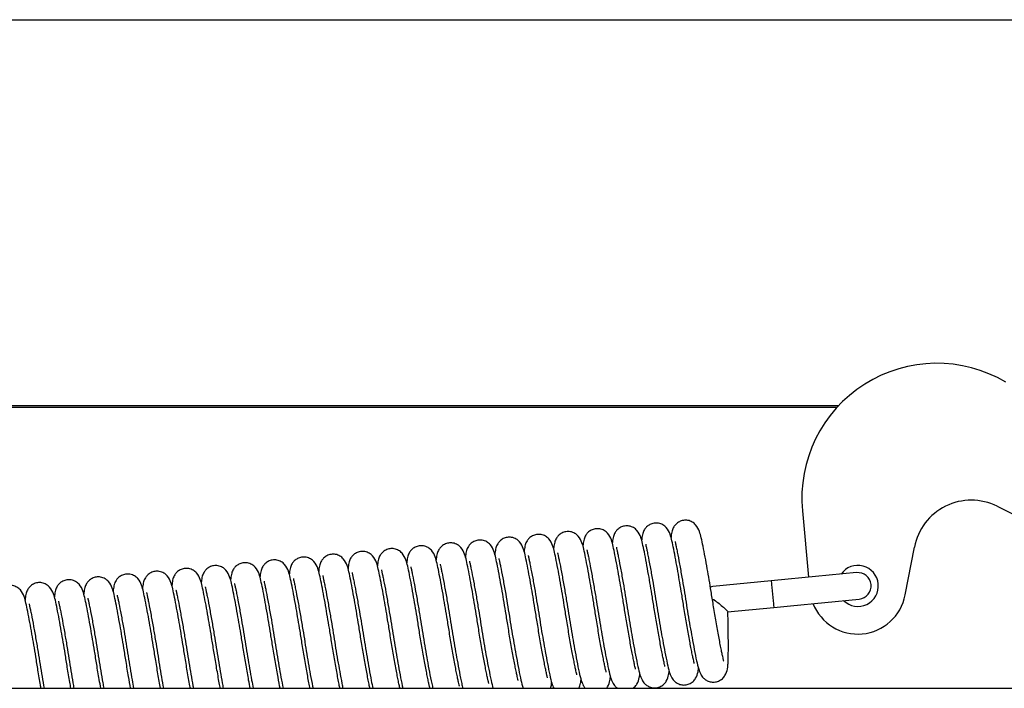
# Model space of a CAD drawing. Units: millimetres. Extents: x 7583 to 13334, y 0 to 4113.
# Drawn here: x 11954 to 12158, y 2544 to 2683 of the extents above; entities that cross this region are included whole.
import ezdxf

# ---------------------------------------------------------------- set-up
doc = ezdxf.new("R2010")
doc.units = ezdxf.units.MM
doc.layers.add('FAKRO LOFT LADDERS', color=7, linetype='Continuous')
doc.layers.add('SH320_SPREZYNA', color=7, linetype='Continuous')

# ---------------------------------------------------------------- blocks, each defined once
blk = doc.blocks.new('SCHODY_SIDE_ZLO')
at = {"layer": 'FAKRO LOFT LADDERS', "color": 7, "linetype": 'Continuous'}
for p, q in [((128.75, 358.57), (1040.79, 358.57)), ((443.27, 278.57), (147.94, 278.57)), ((147.94, 278.29), (443.01, 278.29)), ((476.15, 257.73), (513.49, 239.1)), ((435.78, 256.76), (437.07, 243.01)), ((457.1, 239.34), (459.01, 249.26)), ((0, 220), (1180, 220))]:
    blk.add_line(p, q, dxfattribs=at)
for centre, radius, start, end in [((463.66, 259.37), 28, 59.2823, 185.3544), ((470.79, 246.99), 12, 63.4869, 169.1027), ((447.28, 241.23), 4.25, 225.8346, 145.1941), ((447.28, 241.23), 10, 201.4764, 349.1027)]:
    blk.add_arc(centre, radius, start, end, dxfattribs=at)
at = {"layer": 'SH320_SPREZYNA', "color": 7, "linetype": 'Continuous'}
for p, q in [((447.01, 243.97), (432.8, 242.6)), ((429.32, 242.26), (417.23, 241.09)), ((432.8, 242.6), (429.32, 242.26)), ((417.49, 238.35), (417.13, 238.32)), ((429.85, 236.78), (433.33, 237.12)), ((433.33, 237.12), (447.54, 238.49)), ((420.28, 235.86), (429.85, 236.78))]:
    blk.add_line(p, q, dxfattribs=at)
for centre, start, end in [((447.28, 241.23), 275.5144, 95.5144), ((417.5, 238.35), 95.5144, 107.0581)]:
    blk.add_arc(centre, 2.75, start, end, dxfattribs=at)
blk.add_ellipse((429.58, 239.52), major_axis=(-0.26, 2.74), ratio=0.001989, start_param=0, end_param=3.141593, dxfattribs=at)
for points, knots in [([(407.28, 224.53), (407.28, 224.54), (407.26, 224.6), (407.21, 224.85), (407.08, 225.39), (406.91, 226.22), (406.62, 227.62), (406.2, 229.82), (405.66, 232.88), (405.14, 235.98), (404.69, 238.8), (404.27, 241.32), (403.85, 243.75), (403.42, 246.14), (403.01, 248.27), (402.63, 250.06), (402.33, 251.26), (401.73, 252.53), (400.83, 253.31), (399.93, 253.67), (398.91, 253.69), (398.06, 253.4), (397.38, 252.91), (396.94, 252.33), (396.71, 251.85), (396.5, 251.25), (396.41, 250.67), (396.37, 250.16), (396.36, 250.06)], [0.2907257, 0.2907257, 0.2907257, 0.2907257, 0.2984073, 0.3119621, 0.3276125, 0.3453264, 0.3636237, 0.4005194, 0.4368343, 0.4707665, 0.5000641, 0.5261837, 0.5522189, 0.5824311, 0.6149778, 0.6456134, 0.6756066, 0.7041971, 0.7181647, 0.7310208, 0.7419176, 0.7525013, 0.7630378, 0.7724864, 0.7806524, 0.790181, 0.8161793, 0.8228555, 0.8228555, 0.8228555, 0.8228555]), ([(413.37, 225.12), (413.37, 225.12), (413.35, 225.19), (413.3, 225.44), (413.17, 225.98), (412.99, 226.8), (412.71, 228.21), (412.29, 230.41), (411.74, 233.47), (411.23, 236.56), (410.78, 239.39), (410.36, 241.91), (409.94, 244.34), (409.51, 246.72), (409.1, 248.86), (408.71, 250.65), (408.42, 251.84), (407.82, 253.12), (406.92, 253.9), (406.02, 254.26), (405, 254.27), (404.15, 253.99), (403.47, 253.49), (403.03, 252.92), (402.79, 252.44), (402.59, 251.84), (402.5, 251.25), (402.46, 250.75), (402.45, 250.65)], [0.2907257, 0.2907257, 0.2907257, 0.2907257, 0.2984073, 0.3119621, 0.3276125, 0.3453264, 0.3636237, 0.4005194, 0.4368343, 0.4707665, 0.5000641, 0.5261837, 0.5522189, 0.5824311, 0.6149778, 0.6456134, 0.6756066, 0.7041971, 0.7181647, 0.7310208, 0.7419176, 0.7525013, 0.7630378, 0.7724864, 0.7806524, 0.790181, 0.8161793, 0.8228555, 0.8228555, 0.8228555, 0.8228555]), ([(419.45, 225.7), (419.46, 225.71), (419.44, 225.78), (419.38, 226.02), (419.26, 226.57), (419.08, 227.39), (418.8, 228.8), (418.38, 231), (417.83, 234.06), (417.32, 237.15), (416.87, 239.98), (416.45, 242.5), (416.03, 244.92), (415.6, 247.31), (415.19, 249.45), (414.8, 251.24), (414.51, 252.43), (413.91, 253.71), (413.01, 254.48), (412.11, 254.85), (411.09, 254.86), (410.24, 254.57), (409.56, 254.08), (409.11, 253.5), (408.88, 253.03), (408.68, 252.43), (408.59, 251.84), (408.54, 251.34), (408.54, 251.23)], [0.2907257, 0.2907257, 0.2907257, 0.2907257, 0.2984073, 0.3119621, 0.3276125, 0.3453264, 0.3636237, 0.4005194, 0.4368343, 0.4707665, 0.5000641, 0.5261837, 0.5522189, 0.5824311, 0.6149778, 0.6456134, 0.6756066, 0.7041971, 0.7181647, 0.7310208, 0.7419176, 0.7525013, 0.7630378, 0.7724864, 0.7806524, 0.790181, 0.8161793, 0.8228555, 0.8228555, 0.8228555, 0.8228555]), ([(382.93, 222.18), (382.93, 222.19), (382.91, 222.25), (382.86, 222.5), (382.73, 223.04), (382.55, 223.87), (382.27, 225.27), (381.85, 227.47), (381.3, 230.53), (380.79, 233.63), (380.34, 236.45), (379.92, 238.97), (379.5, 241.4), (379.07, 243.79), (378.66, 245.92), (378.27, 247.71), (377.98, 248.91), (377.38, 250.18), (376.48, 250.96), (375.58, 251.32), (374.56, 251.34), (373.71, 251.05), (373.03, 250.56), (372.59, 249.98), (372.35, 249.5), (372.15, 248.9), (372.06, 248.32), (372.02, 247.81), (372.01, 247.71)], [0.2907257, 0.2907257, 0.2907257, 0.2907257, 0.2984073, 0.3119621, 0.3276125, 0.3453264, 0.3636237, 0.4005194, 0.4368343, 0.4707665, 0.5000641, 0.5261837, 0.5522189, 0.5824311, 0.6149778, 0.6456134, 0.6756066, 0.7041971, 0.7181647, 0.7310208, 0.7419176, 0.7525013, 0.7630378, 0.7724864, 0.7806524, 0.790181, 0.8161793, 0.8228555, 0.8228555, 0.8228555, 0.8228555]), ([(389.01, 222.76), (389.02, 222.77), (389, 222.84), (388.94, 223.09), (388.82, 223.63), (388.64, 224.45), (388.36, 225.86), (387.94, 228.06), (387.39, 231.12), (386.88, 234.21), (386.43, 237.04), (386.01, 239.56), (385.59, 241.98), (385.16, 244.37), (384.75, 246.51), (384.36, 248.3), (384.07, 249.49), (383.47, 250.77), (382.57, 251.55), (381.67, 251.91), (380.65, 251.92), (379.8, 251.64), (379.12, 251.14), (378.67, 250.57), (378.44, 250.09), (378.24, 249.49), (378.15, 248.9), (378.1, 248.4), (378.1, 248.3)], [0.2907257, 0.2907257, 0.2907257, 0.2907257, 0.2984073, 0.3119621, 0.3276125, 0.3453264, 0.3636237, 0.4005194, 0.4368343, 0.4707665, 0.5000641, 0.5261837, 0.5522189, 0.5824311, 0.6149778, 0.6456134, 0.6756066, 0.7041971, 0.7181647, 0.7310208, 0.7419176, 0.7525013, 0.7630378, 0.7724864, 0.7806524, 0.790181, 0.8161793, 0.8228555, 0.8228555, 0.8228555, 0.8228555]), ([(395.1, 223.35), (395.1, 223.36), (395.09, 223.43), (395.03, 223.67), (394.91, 224.21), (394.73, 225.04), (394.44, 226.45), (394.02, 228.65), (393.48, 231.71), (392.96, 234.8), (392.52, 237.63), (392.1, 240.15), (391.68, 242.57), (391.24, 244.96), (390.83, 247.1), (390.45, 248.89), (390.16, 250.08), (389.56, 251.36), (388.66, 252.13), (387.76, 252.5), (386.74, 252.51), (385.88, 252.22), (385.21, 251.73), (384.76, 251.15), (384.53, 250.68), (384.33, 250.08), (384.24, 249.49), (384.19, 248.99), (384.18, 248.88)], [0.2907257, 0.2907257, 0.2907257, 0.2907257, 0.2984073, 0.3119621, 0.3276125, 0.3453264, 0.3636237, 0.4005194, 0.4368343, 0.4707665, 0.5000641, 0.5261837, 0.5522189, 0.5824311, 0.6149778, 0.6456134, 0.6756066, 0.7041971, 0.7181647, 0.7310208, 0.7419176, 0.7525013, 0.7630378, 0.7724864, 0.7806524, 0.790181, 0.8161793, 0.8228555, 0.8228555, 0.8228555, 0.8228555]), ([(401.19, 223.94), (401.19, 223.95), (401.18, 224.02), (401.12, 224.26), (400.99, 224.8), (400.82, 225.63), (400.53, 227.03), (400.11, 229.24), (399.57, 232.3), (399.05, 235.39), (398.6, 238.22), (398.18, 240.74), (397.76, 243.16), (397.33, 245.55), (396.92, 247.68), (396.54, 249.48), (396.25, 250.67), (395.65, 251.95), (394.75, 252.72), (393.84, 253.09), (392.82, 253.1), (391.97, 252.81), (391.29, 252.32), (390.85, 251.74), (390.62, 251.27), (390.42, 250.66), (390.32, 250.08), (390.28, 249.58), (390.27, 249.47)], [0.2907257, 0.2907257, 0.2907257, 0.2907257, 0.2984073, 0.3119621, 0.3276125, 0.3453264, 0.3636237, 0.4005194, 0.4368343, 0.4707665, 0.5000641, 0.5261837, 0.5522189, 0.5824311, 0.6149778, 0.6456134, 0.6756066, 0.7041971, 0.7181647, 0.7310208, 0.7419176, 0.7525013, 0.7630378, 0.7724864, 0.7806524, 0.790181, 0.8161793, 0.8228555, 0.8228555, 0.8228555, 0.8228555]), ([(364.66, 220.41), (364.66, 220.42), (364.65, 220.49), (364.59, 220.73), (364.47, 221.28), (364.29, 222.1), (364, 223.51), (363.58, 225.71), (363.04, 228.77), (362.53, 231.86), (362.08, 234.69), (361.66, 237.21), (361.24, 239.63), (360.8, 242.02), (360.39, 244.16), (360.01, 245.95), (359.72, 247.14), (359.12, 248.42), (358.22, 249.19), (357.32, 249.56), (356.3, 249.57), (355.44, 249.28), (354.77, 248.79), (354.32, 248.22), (354.09, 247.74), (353.89, 247.14), (353.8, 246.55), (353.75, 246.05), (353.74, 245.94)], [0.2907257, 0.2907257, 0.2907257, 0.2907257, 0.2984073, 0.3119621, 0.3276125, 0.3453264, 0.3636237, 0.4005194, 0.4368343, 0.4707665, 0.5000641, 0.5261837, 0.5522189, 0.5824311, 0.6149778, 0.6456134, 0.6756066, 0.7041971, 0.7181647, 0.7310208, 0.7419176, 0.7525013, 0.7630378, 0.7724864, 0.7806524, 0.790181, 0.8161793, 0.8228555, 0.8228555, 0.8228555, 0.8228555]), ([(370.75, 221), (370.75, 221.01), (370.74, 221.08), (370.68, 221.32), (370.55, 221.86), (370.38, 222.69), (370.09, 224.09), (369.67, 226.3), (369.13, 229.36), (368.61, 232.45), (368.16, 235.28), (367.74, 237.8), (367.32, 240.22), (366.89, 242.61), (366.48, 244.75), (366.1, 246.54), (365.81, 247.73), (365.21, 249.01), (364.31, 249.78), (363.4, 250.15), (362.38, 250.16), (361.53, 249.87), (360.85, 249.38), (360.41, 248.8), (360.18, 248.33), (359.98, 247.72), (359.89, 247.14), (359.84, 246.64), (359.83, 246.53)], [0.2907257, 0.2907257, 0.2907257, 0.2907257, 0.2984073, 0.3119621, 0.3276125, 0.3453264, 0.3636237, 0.4005194, 0.4368343, 0.4707665, 0.5000641, 0.5261837, 0.5522189, 0.5824311, 0.6149778, 0.6456134, 0.6756066, 0.7041971, 0.7181647, 0.7310208, 0.7419176, 0.7525013, 0.7630378, 0.7724864, 0.7806524, 0.790181, 0.8161793, 0.8228555, 0.8228555, 0.8228555, 0.8228555]), ([(376.84, 221.59), (376.84, 221.6), (376.82, 221.66), (376.77, 221.91), (376.64, 222.45), (376.47, 223.28), (376.18, 224.68), (375.76, 226.88), (375.22, 229.95), (374.7, 233.04), (374.25, 235.86), (373.83, 238.39), (373.41, 240.81), (372.98, 243.2), (372.57, 245.33), (372.19, 247.13), (371.89, 248.32), (371.29, 249.59), (370.39, 250.37), (369.49, 250.73), (368.47, 250.75), (367.62, 250.46), (366.94, 249.97), (366.5, 249.39), (366.27, 248.92), (366.06, 248.31), (365.97, 247.73), (365.93, 247.23), (365.92, 247.12)], [0.2907257, 0.2907257, 0.2907257, 0.2907257, 0.2984073, 0.3119621, 0.3276125, 0.3453264, 0.3636237, 0.4005194, 0.4368343, 0.4707665, 0.5000641, 0.5261837, 0.5522189, 0.5824311, 0.6149778, 0.6456134, 0.6756066, 0.7041971, 0.7181647, 0.7310208, 0.7419176, 0.7525013, 0.7630378, 0.7724864, 0.7806524, 0.790181, 0.8161793, 0.8228555, 0.8228555, 0.8228555, 0.8228555]), ([(397.2, 249.26), (397.2, 249.26), (397.19, 249.25), (397.21, 249.13), (397.31, 248.74), (397.45, 248.05), (397.72, 246.75), (398.1, 244.74), (398.59, 242.02), (399.05, 239.32), (399.47, 236.71), (399.88, 234.17), (400.3, 231.68), (400.74, 229.2), (401.21, 226.71), (401.66, 224.49), (402.05, 222.89), (402.43, 221.87), (402.91, 221.08), (403.69, 220.45), (404.46, 220.13), (405.34, 220.05), (406.31, 220.29), (407.07, 220.81), (407.74, 221.65), (408.06, 222.74), (408.13, 223.29), (408.15, 223.54), (408.15, 223.55)], [0.2896952, 0.2896952, 0.2896952, 0.2896952, 0.2911015, 0.3036054, 0.3186287, 0.3360937, 0.3553882, 0.3921869, 0.4252647, 0.4544054, 0.4816458, 0.5080537, 0.5350792, 0.5627191, 0.5945299, 0.6311111, 0.6655792, 0.6915658, 0.7098113, 0.7197027, 0.730278, 0.7406094, 0.7514719, 0.7639923, 0.7771615, 0.8016023, 0.8174147, 0.818686, 0.818686, 0.818686, 0.818686]), ([(403.29, 249.85), (403.29, 249.85), (403.28, 249.84), (403.3, 249.72), (403.39, 249.33), (403.54, 248.64), (403.8, 247.34), (404.19, 245.33), (404.67, 242.61), (405.13, 239.91), (405.55, 237.3), (405.96, 234.76), (406.39, 232.27), (406.83, 229.79), (407.3, 227.29), (407.75, 225.08), (408.13, 223.48), (408.52, 222.46), (409, 221.67), (409.78, 221.04), (410.55, 220.72), (411.43, 220.64), (412.4, 220.88), (413.16, 221.4), (413.83, 222.24), (414.15, 223.32), (414.21, 223.88), (414.23, 224.12), (414.24, 224.14)], [0.2896952, 0.2896952, 0.2896952, 0.2896952, 0.2911015, 0.3036054, 0.3186287, 0.3360937, 0.3553882, 0.3921869, 0.4252647, 0.4544054, 0.4816458, 0.5080537, 0.5350792, 0.5627191, 0.5945299, 0.6311111, 0.6655792, 0.6915658, 0.7098113, 0.7197027, 0.730278, 0.7406094, 0.7514719, 0.7639923, 0.7771615, 0.8016023, 0.8174147, 0.818686, 0.818686, 0.818686, 0.818686]), ([(409.38, 250.43), (409.38, 250.43), (409.37, 250.42), (409.39, 250.31), (409.48, 249.92), (409.63, 249.23), (409.89, 247.93), (410.28, 245.91), (410.76, 243.2), (411.22, 240.49), (411.64, 237.89), (412.05, 235.34), (412.48, 232.86), (412.91, 230.38), (413.38, 227.88), (413.83, 225.67), (414.22, 224.07), (414.6, 223.05), (415.09, 222.26), (415.86, 221.62), (416.64, 221.31), (417.52, 221.23), (418.48, 221.47), (419.25, 221.99), (419.91, 222.83), (420.24, 223.91), (420.33, 224.74), (420.4, 225.74), (420.42, 227.23), (420.43, 229.27), (420.41, 231.81), (420.37, 234.19), (420.32, 235.55), (420.31, 235.88)], [0.2982771, 0.2982771, 0.2982771, 0.2982771, 0.2997251, 0.3125994, 0.3280677, 0.3460501, 0.3659162, 0.403805, 0.4378628, 0.4678666, 0.4959141, 0.5231042, 0.5509303, 0.5793891, 0.6121422, 0.6498071, 0.6852963, 0.7120527, 0.7308387, 0.7410232, 0.7519117, 0.7625492, 0.7737334, 0.7866247, 0.8001841, 0.825349, 0.8416297, 0.8635743, 0.8929747, 0.9207953, 0.9533953, 0.9900993, 1, 1, 1, 1]), ([(339.89, 220), (339.83, 220.26), (339.63, 221.26), (339.23, 223.36), (338.69, 226.42), (338.17, 229.51), (337.72, 232.34), (337.3, 234.86), (336.88, 237.28), (336.45, 239.67), (336.04, 241.81), (335.66, 243.6), (335.37, 244.79), (334.77, 246.07), (333.87, 246.84), (332.96, 247.21), (331.94, 247.22), (331.09, 246.93), (330.42, 246.44), (329.97, 245.86), (329.74, 245.39), (329.54, 244.79), (329.45, 244.2), (329.4, 243.7), (329.39, 243.59)], [0.3495778, 0.3495778, 0.3495778, 0.3495778, 0.3636237, 0.4005194, 0.4368343, 0.4707665, 0.5000641, 0.5261837, 0.5522189, 0.5824311, 0.6149778, 0.6456134, 0.6756066, 0.7041971, 0.7181647, 0.7310208, 0.7419176, 0.7525013, 0.7630378, 0.7724864, 0.7806524, 0.790181, 0.8161793, 0.8228555, 0.8228555, 0.8228555, 0.8228555]), ([(346.1, 220), (346.07, 220.11), (345.98, 220.54), (345.74, 221.74), (345.32, 223.95), (344.78, 227.01), (344.26, 230.1), (343.81, 232.93), (343.39, 235.45), (342.97, 237.87), (342.54, 240.26), (342.13, 242.39), (341.75, 244.19), (341.45, 245.38), (340.85, 246.66), (339.95, 247.43), (339.05, 247.8), (338.03, 247.81), (337.18, 247.52), (336.5, 247.03), (336.06, 246.45), (335.83, 245.98), (335.62, 245.37), (335.53, 244.79), (335.49, 244.29), (335.48, 244.18)], [0.3382684, 0.3382684, 0.3382684, 0.3382684, 0.3453264, 0.3636237, 0.4005194, 0.4368343, 0.4707665, 0.5000641, 0.5261837, 0.5522189, 0.5824311, 0.6149778, 0.6456134, 0.6756066, 0.7041971, 0.7181647, 0.7310208, 0.7419176, 0.7525013, 0.7630378, 0.7724864, 0.7806524, 0.790181, 0.8161793, 0.8228555, 0.8228555, 0.8228555, 0.8228555]), ([(352.31, 220), (352.31, 220.04), (352.25, 220.31), (352.11, 220.93), (351.83, 222.33), (351.41, 224.53), (350.87, 227.59), (350.35, 230.69), (349.9, 233.51), (349.48, 236.04), (349.06, 238.46), (348.63, 240.85), (348.22, 242.98), (347.83, 244.78), (347.54, 245.97), (346.94, 247.24), (346.04, 248.02), (345.14, 248.38), (344.12, 248.4), (343.27, 248.11), (342.59, 247.62), (342.15, 247.04), (341.91, 246.56), (341.71, 245.96), (341.62, 245.38), (341.58, 244.87), (341.57, 244.77)], [0.3248598, 0.3248598, 0.3248598, 0.3248598, 0.3276125, 0.3453264, 0.3636237, 0.4005194, 0.4368343, 0.4707665, 0.5000641, 0.5261837, 0.5522189, 0.5824311, 0.6149778, 0.6456134, 0.6756066, 0.7041971, 0.7181647, 0.7310208, 0.7419176, 0.7525013, 0.7630378, 0.7724864, 0.7806524, 0.790181, 0.8161793, 0.8228555, 0.8228555, 0.8228555, 0.8228555]), ([(358.54, 220), (358.53, 220.05), (358.49, 220.22), (358.38, 220.69), (358.2, 221.51), (357.92, 222.92), (357.5, 225.12), (356.95, 228.18), (356.44, 231.27), (355.99, 234.1), (355.57, 236.62), (355.15, 239.05), (354.72, 241.44), (354.31, 243.57), (353.92, 245.36), (353.63, 246.55), (353.03, 247.83), (352.13, 248.61), (351.23, 248.97), (350.21, 248.98), (349.36, 248.7), (348.68, 248.2), (348.23, 247.63), (348, 247.15), (347.8, 246.55), (347.71, 245.97), (347.66, 245.46), (347.66, 245.36)], [0.3049213, 0.3049213, 0.3049213, 0.3049213, 0.3119621, 0.3276125, 0.3453264, 0.3636237, 0.4005194, 0.4368343, 0.4707665, 0.5000641, 0.5261837, 0.5522189, 0.5824311, 0.6149778, 0.6456134, 0.6756066, 0.7041971, 0.7181647, 0.7310208, 0.7419176, 0.7525013, 0.7630378, 0.7724864, 0.7806524, 0.790181, 0.8161793, 0.8228555, 0.8228555, 0.8228555, 0.8228555]), ([(378.94, 247.5), (378.94, 247.5), (378.93, 247.48), (378.95, 247.37), (379.04, 246.98), (379.19, 246.29), (379.45, 244.99), (379.84, 242.98), (380.32, 240.26), (380.78, 237.56), (381.2, 234.95), (381.61, 232.4), (382.04, 229.92), (382.48, 227.44), (382.94, 224.94), (383.39, 222.73), (383.78, 221.13), (384.07, 220.35), (384.25, 220)], [0.2896952, 0.2896952, 0.2896952, 0.2896952, 0.2911015, 0.3036054, 0.3186287, 0.3360937, 0.3553882, 0.3921869, 0.4252647, 0.4544054, 0.4816458, 0.5080537, 0.5350792, 0.5627191, 0.5945299, 0.6311111, 0.6655792, 0.6911377, 0.6911377, 0.6911377, 0.6911377]), ([(385.03, 248.08), (385.03, 248.08), (385.02, 248.07), (385.04, 247.96), (385.13, 247.57), (385.28, 246.87), (385.54, 245.58), (385.92, 243.56), (386.41, 240.85), (386.87, 238.14), (387.29, 235.54), (387.7, 232.99), (388.12, 230.51), (388.56, 228.02), (389.03, 225.53), (389.48, 223.32), (389.87, 221.71), (390.23, 220.77), (390.55, 220.21), (390.71, 220.01), (390.72, 220.01), (390.72, 220), (390.72, 220)], [0.2896952, 0.2896952, 0.2896952, 0.2896952, 0.2911015, 0.3036054, 0.3186287, 0.3360937, 0.3553882, 0.3921869, 0.4252647, 0.4544054, 0.4816458, 0.5080537, 0.5350792, 0.5627191, 0.5945299, 0.6311111, 0.6655792, 0.6915658, 0.7044212, 0.7044212, 0.7044212, 0.7046833, 0.7046833, 0.7046833, 0.7046833]), ([(391.11, 248.67), (391.11, 248.67), (391.1, 248.66), (391.13, 248.55), (391.22, 248.16), (391.36, 247.46), (391.63, 246.17), (392.01, 244.15), (392.5, 241.44), (392.96, 238.73), (393.38, 236.13), (393.79, 233.58), (394.21, 231.09), (394.65, 228.61), (395.12, 226.12), (395.57, 223.9), (395.96, 222.3), (396.34, 221.28), (396.8, 220.53), (397.3, 220.11), (397.46, 220)], [0.2896952, 0.2896952, 0.2896952, 0.2896952, 0.2911015, 0.3036054, 0.3186287, 0.3360937, 0.3553882, 0.3921869, 0.4252647, 0.4544054, 0.4816458, 0.5080537, 0.5350792, 0.5627191, 0.5945299, 0.6311111, 0.6655792, 0.6915658, 0.7098113, 0.717349, 0.717349, 0.717349, 0.717349]), ([(321.27, 220), (321.17, 220.53), (320.9, 222), (320.43, 224.66), (319.91, 227.75), (319.46, 230.57), (319.04, 233.1), (318.62, 235.52), (318.19, 237.91), (317.78, 240.04), (317.39, 241.84), (317.1, 243.03), (316.5, 244.3), (315.6, 245.08), (314.7, 245.45), (313.68, 245.46), (312.83, 245.17), (312.15, 244.68), (311.71, 244.1), (311.47, 243.63), (311.27, 243.02), (311.18, 242.44), (311.14, 241.94), (311.13, 241.83)], [0.3777888, 0.3777888, 0.3777888, 0.3777888, 0.4005194, 0.4368343, 0.4707665, 0.5000641, 0.5261837, 0.5522189, 0.5824311, 0.6149778, 0.6456134, 0.6756066, 0.7041971, 0.7181647, 0.7310208, 0.7419176, 0.7525013, 0.7630378, 0.7724864, 0.7806524, 0.790181, 0.8161793, 0.8228555, 0.8228555, 0.8228555, 0.8228555]), ([(327.48, 220), (327.34, 220.68), (327.03, 222.34), (326.51, 225.24), (326, 228.34), (325.55, 231.16), (325.13, 233.68), (324.71, 236.11), (324.28, 238.5), (323.87, 240.63), (323.48, 242.42), (323.19, 243.62), (322.59, 244.89), (321.69, 245.67), (320.79, 246.03), (319.77, 246.05), (318.92, 245.76), (318.24, 245.27), (317.79, 244.69), (317.56, 244.21), (317.36, 243.61), (317.27, 243.03), (317.22, 242.52), (317.22, 242.42)], [0.3690785, 0.3690785, 0.3690785, 0.3690785, 0.4005194, 0.4368343, 0.4707665, 0.5000641, 0.5261837, 0.5522189, 0.5824311, 0.6149778, 0.6456134, 0.6756066, 0.7041971, 0.7181647, 0.7310208, 0.7419176, 0.7525013, 0.7630378, 0.7724864, 0.7806524, 0.790181, 0.8161793, 0.8228555, 0.8228555, 0.8228555, 0.8228555]), ([(333.68, 220), (333.66, 220.08), (333.5, 220.91), (333.14, 222.77), (332.6, 225.83), (332.09, 228.92), (331.64, 231.75), (331.22, 234.27), (330.8, 236.69), (330.36, 239.08), (329.95, 241.22), (329.57, 243.01), (329.28, 244.2), (328.68, 245.48), (327.78, 246.26), (326.88, 246.62), (325.86, 246.63), (325, 246.35), (324.33, 245.85), (323.88, 245.28), (323.65, 244.8), (323.45, 244.2), (323.36, 243.61), (323.31, 243.11), (323.3, 243.01)], [0.3597428, 0.3597428, 0.3597428, 0.3597428, 0.3636237, 0.4005194, 0.4368343, 0.4707665, 0.5000641, 0.5261837, 0.5522189, 0.5824311, 0.6149778, 0.6456134, 0.6756066, 0.7041971, 0.7181647, 0.7310208, 0.7419176, 0.7525013, 0.7630378, 0.7724864, 0.7806524, 0.790181, 0.8161793, 0.8228555, 0.8228555, 0.8228555, 0.8228555]), ([(354.59, 245.14), (354.59, 245.14), (354.58, 245.13), (354.6, 245.02), (354.69, 244.63), (354.84, 243.94), (355.1, 242.64), (355.48, 240.63), (355.97, 237.91), (356.43, 235.2), (356.85, 232.6), (357.26, 230.05), (357.68, 227.57), (358.12, 225.09), (358.59, 222.59), (358.93, 220.95), (359.11, 220.14), (359.14, 220)], [0.2896952, 0.2896952, 0.2896952, 0.2896952, 0.2911015, 0.3036054, 0.3186287, 0.3360937, 0.3553882, 0.3921869, 0.4252647, 0.4544054, 0.4816458, 0.5080537, 0.5350792, 0.5627191, 0.5945299, 0.6311111, 0.638847, 0.638847, 0.638847, 0.638847]), ([(360.67, 245.73), (360.67, 245.73), (360.66, 245.72), (360.69, 245.61), (360.78, 245.22), (360.92, 244.52), (361.19, 243.23), (361.57, 241.21), (362.06, 238.5), (362.52, 235.79), (362.94, 233.19), (363.35, 230.64), (363.77, 228.15), (364.21, 225.67), (364.68, 223.18), (365.06, 221.29), (365.29, 220.31), (365.37, 220)], [0.2896952, 0.2896952, 0.2896952, 0.2896952, 0.2911015, 0.3036054, 0.3186287, 0.3360937, 0.3553882, 0.3921869, 0.4252647, 0.4544054, 0.4816458, 0.5080537, 0.5350792, 0.5627191, 0.5945299, 0.6311111, 0.650299, 0.650299, 0.650299, 0.650299]), ([(366.76, 246.32), (366.76, 246.32), (366.75, 246.31), (366.77, 246.19), (366.87, 245.81), (367.01, 245.11), (367.28, 243.82), (367.66, 241.8), (368.15, 239.09), (368.61, 236.38), (369.03, 233.78), (369.44, 231.23), (369.86, 228.74), (370.3, 226.26), (370.77, 223.77), (371.21, 221.62), (371.48, 220.48), (371.62, 220.01), (371.62, 220.01), (371.62, 220), (371.62, 220)], [0.2896952, 0.2896952, 0.2896952, 0.2896952, 0.2911015, 0.3036054, 0.3186287, 0.3360937, 0.3553882, 0.3921869, 0.4252647, 0.4544054, 0.4816458, 0.5080537, 0.5350792, 0.5627191, 0.5945299, 0.6311111, 0.6625573, 0.6625573, 0.6625573, 0.662879, 0.662879, 0.662879, 0.662879]), ([(372.85, 246.91), (372.85, 246.91), (372.84, 246.9), (372.86, 246.78), (372.95, 246.39), (373.1, 245.7), (373.36, 244.4), (373.75, 242.39), (374.23, 239.67), (374.69, 236.97), (375.11, 234.36), (375.53, 231.82), (375.95, 229.33), (376.39, 226.85), (376.86, 224.35), (377.31, 222.14), (377.64, 220.78), (377.85, 220.15), (377.91, 220)], [0.2896952, 0.2896952, 0.2896952, 0.2896952, 0.2911015, 0.3036054, 0.3186287, 0.3360937, 0.3553882, 0.3921869, 0.4252647, 0.4544054, 0.4816458, 0.5080537, 0.5350792, 0.5627191, 0.5945299, 0.6311111, 0.6655792, 0.6767649, 0.6767649, 0.6767649, 0.6767649]), ([(296.48, 220), (296.35, 220.77), (296.03, 222.56), (295.56, 225.4), (295.11, 228.22), (294.69, 230.75), (294.27, 233.17), (293.84, 235.56), (293.43, 237.69), (293.04, 239.49), (292.75, 240.68), (292.15, 241.95), (291.25, 242.73), (290.35, 243.09), (289.33, 243.11), (288.48, 242.82), (287.8, 242.33), (287.35, 241.75), (287.12, 241.27), (286.92, 240.67), (286.83, 240.09), (286.78, 239.58), (286.78, 239.48)], [0.4087016, 0.4087016, 0.4087016, 0.4087016, 0.4368343, 0.4707665, 0.5000641, 0.5261837, 0.5522189, 0.5824311, 0.6149778, 0.6456134, 0.6756066, 0.7041971, 0.7181647, 0.7310208, 0.7419176, 0.7525013, 0.7630378, 0.7724864, 0.7806524, 0.790181, 0.8161793, 0.8228555, 0.8228555, 0.8228555, 0.8228555]), ([(302.68, 220), (302.51, 220.94), (302.16, 222.92), (301.65, 225.98), (301.2, 228.81), (300.78, 231.33), (300.36, 233.76), (299.92, 236.15), (299.51, 238.28), (299.13, 240.07), (298.84, 241.26), (298.24, 242.54), (297.34, 243.32), (296.44, 243.68), (295.42, 243.7), (294.56, 243.41), (293.89, 242.91), (293.44, 242.34), (293.21, 241.86), (293.01, 241.26), (292.92, 240.68), (292.87, 240.17), (292.86, 240.07)], [0.4014121, 0.4014121, 0.4014121, 0.4014121, 0.4368343, 0.4707665, 0.5000641, 0.5261837, 0.5522189, 0.5824311, 0.6149778, 0.6456134, 0.6756066, 0.7041971, 0.7181647, 0.7310208, 0.7419176, 0.7525013, 0.7630378, 0.7724864, 0.7806524, 0.790181, 0.8161793, 0.8228555, 0.8228555, 0.8228555, 0.8228555]), ([(308.88, 220), (308.84, 220.17), (308.64, 221.28), (308.25, 223.48), (307.73, 226.57), (307.29, 229.4), (306.86, 231.92), (306.44, 234.34), (306.01, 236.73), (305.6, 238.87), (305.22, 240.66), (304.93, 241.85), (304.33, 243.13), (303.43, 243.91), (302.52, 244.27), (301.5, 244.28), (300.65, 243.99), (299.98, 243.5), (299.53, 242.93), (299.3, 242.45), (299.1, 241.85), (299.01, 241.26), (298.96, 240.76), (298.95, 240.65)], [0.3938695, 0.3938695, 0.3938695, 0.3938695, 0.4005194, 0.4368343, 0.4707665, 0.5000641, 0.5261837, 0.5522189, 0.5824311, 0.6149778, 0.6456134, 0.6756066, 0.7041971, 0.7181647, 0.7310208, 0.7419176, 0.7525013, 0.7630378, 0.7724864, 0.7806524, 0.790181, 0.8161793, 0.8228555, 0.8228555, 0.8228555, 0.8228555]), ([(315.07, 220), (315.01, 220.35), (314.77, 221.65), (314.34, 224.07), (313.82, 227.16), (313.37, 229.99), (312.95, 232.51), (312.53, 234.93), (312.1, 237.32), (311.69, 239.46), (311.31, 241.25), (311.01, 242.44), (310.41, 243.72), (309.51, 244.49), (308.61, 244.86), (307.59, 244.87), (306.74, 244.58), (306.06, 244.09), (305.62, 243.51), (305.39, 243.04), (305.19, 242.44), (305.09, 241.85), (305.05, 241.35), (305.04, 241.24)], [0.3860192, 0.3860192, 0.3860192, 0.3860192, 0.4005194, 0.4368343, 0.4707665, 0.5000641, 0.5261837, 0.5522189, 0.5824311, 0.6149778, 0.6456134, 0.6756066, 0.7041971, 0.7181647, 0.7310208, 0.7419176, 0.7525013, 0.7630378, 0.7724864, 0.7806524, 0.790181, 0.8161793, 0.8228555, 0.8228555, 0.8228555, 0.8228555]), ([(336.32, 243.38), (336.32, 243.38), (336.31, 243.37), (336.33, 243.26), (336.43, 242.87), (336.57, 242.17), (336.84, 240.88), (337.22, 238.86), (337.71, 236.15), (338.17, 233.44), (338.59, 230.84), (339, 228.29), (339.42, 225.8), (339.86, 223.32), (340.22, 221.39), (340.43, 220.32), (340.5, 220)], [0.2896952, 0.2896952, 0.2896952, 0.2896952, 0.2911015, 0.3036054, 0.3186287, 0.3360937, 0.3553882, 0.3921869, 0.4252647, 0.4544054, 0.4816458, 0.5080537, 0.5350792, 0.5627191, 0.5945299, 0.6093315, 0.6093315, 0.6093315, 0.6093315]), ([(342.41, 243.97), (342.41, 243.97), (342.4, 243.96), (342.42, 243.84), (342.51, 243.45), (342.66, 242.76), (342.92, 241.46), (343.31, 239.45), (343.79, 236.73), (344.25, 234.03), (344.67, 231.42), (345.09, 228.88), (345.51, 226.39), (345.95, 223.91), (346.35, 221.74), (346.6, 220.5), (346.71, 220)], [0.2896952, 0.2896952, 0.2896952, 0.2896952, 0.2911015, 0.3036054, 0.3186287, 0.3360937, 0.3553882, 0.3921869, 0.4252647, 0.4544054, 0.4816458, 0.5080537, 0.5350792, 0.5627191, 0.5945299, 0.6185224, 0.6185224, 0.6185224, 0.6185224]), ([(348.5, 244.56), (348.5, 244.56), (348.49, 244.55), (348.51, 244.43), (348.6, 244.04), (348.75, 243.35), (349.01, 242.05), (349.4, 240.04), (349.88, 237.32), (350.34, 234.62), (350.76, 232.01), (351.17, 229.47), (351.6, 226.98), (352.04, 224.5), (352.49, 222.08), (352.78, 220.65), (352.92, 220)], [0.2896952, 0.2896952, 0.2896952, 0.2896952, 0.2911015, 0.3036054, 0.3186287, 0.3360937, 0.3553882, 0.3921869, 0.4252647, 0.4544054, 0.4816458, 0.5080537, 0.5350792, 0.5627191, 0.5945299, 0.6283118, 0.6283118, 0.6283118, 0.6283118]), ([(277.91, 220), (277.87, 220.22), (277.66, 221.44), (277.29, 223.63), (276.85, 226.46), (276.42, 228.98), (276, 231.4), (275.57, 233.79), (275.16, 235.93), (274.78, 237.72), (274.49, 238.91), (273.89, 240.19), (272.99, 240.97), (272.08, 241.33), (271.06, 241.34), (270.21, 241.06), (269.54, 240.56), (269.09, 239.99), (268.86, 239.51), (268.66, 238.91), (268.57, 238.32), (268.52, 237.82), (268.51, 237.72)], [0.4294371, 0.4294371, 0.4294371, 0.4294371, 0.4368343, 0.4707665, 0.5000641, 0.5261837, 0.5522189, 0.5824311, 0.6149778, 0.6456134, 0.6756066, 0.7041971, 0.7181647, 0.7310208, 0.7419176, 0.7525013, 0.7630378, 0.7724864, 0.7806524, 0.790181, 0.8161793, 0.8228555, 0.8228555, 0.8228555, 0.8228555]), ([(284.1, 220), (284.03, 220.41), (283.78, 221.82), (283.38, 224.22), (282.93, 227.05), (282.51, 229.57), (282.09, 231.99), (281.66, 234.38), (281.25, 236.52), (280.87, 238.31), (280.57, 239.5), (279.97, 240.78), (279.07, 241.55), (278.17, 241.92), (277.15, 241.93), (276.3, 241.64), (275.62, 241.15), (275.18, 240.57), (274.95, 240.1), (274.75, 239.5), (274.65, 238.91), (274.61, 238.41), (274.6, 238.3)], [0.422683, 0.422683, 0.422683, 0.422683, 0.4368343, 0.4707665, 0.5000641, 0.5261837, 0.5522189, 0.5824311, 0.6149778, 0.6456134, 0.6756066, 0.7041971, 0.7181647, 0.7310208, 0.7419176, 0.7525013, 0.7630378, 0.7724864, 0.7806524, 0.790181, 0.8161793, 0.8228555, 0.8228555, 0.8228555, 0.8228555]), ([(290.29, 220), (290.19, 220.59), (289.91, 222.19), (289.47, 224.81), (289.02, 227.64), (288.6, 230.16), (288.18, 232.58), (287.75, 234.97), (287.34, 237.11), (286.95, 238.9), (286.66, 240.09), (286.06, 241.37), (285.16, 242.14), (284.26, 242.51), (283.24, 242.52), (282.39, 242.23), (281.71, 241.74), (281.27, 241.16), (281.03, 240.69), (280.83, 240.08), (280.74, 239.5), (280.7, 239), (280.69, 238.89)], [0.4157804, 0.4157804, 0.4157804, 0.4157804, 0.4368343, 0.4707665, 0.5000641, 0.5261837, 0.5522189, 0.5824311, 0.6149778, 0.6456134, 0.6756066, 0.7041971, 0.7181647, 0.7310208, 0.7419176, 0.7525013, 0.7630378, 0.7724864, 0.7806524, 0.790181, 0.8161793, 0.8228555, 0.8228555, 0.8228555, 0.8228555]), ([(311.97, 241.03), (311.97, 241.03), (311.96, 241.02), (311.98, 240.91), (312.07, 240.52), (312.22, 239.82), (312.48, 238.53), (312.87, 236.51), (313.35, 233.8), (313.81, 231.09), (314.24, 228.49), (314.65, 225.94), (315.07, 223.45), (315.42, 221.48), (315.62, 220.37), (315.69, 220)], [0.2896952, 0.2896952, 0.2896952, 0.2896952, 0.2911015, 0.3036054, 0.3186287, 0.3360937, 0.3553882, 0.3921869, 0.4252647, 0.4544054, 0.4816458, 0.5080537, 0.5350792, 0.5627191, 0.5767527, 0.5767527, 0.5767527, 0.5767527]), ([(318.06, 241.62), (318.06, 241.62), (318.05, 241.61), (318.07, 241.49), (318.16, 241.1), (318.31, 240.41), (318.57, 239.11), (318.96, 237.1), (319.44, 234.38), (319.9, 231.68), (320.32, 229.07), (320.73, 226.53), (321.16, 224.04), (321.54, 221.85), (321.79, 220.55), (321.89, 220)], [0.2896952, 0.2896952, 0.2896952, 0.2896952, 0.2911015, 0.3036054, 0.3186287, 0.3360937, 0.3553882, 0.3921869, 0.4252647, 0.4544054, 0.4816458, 0.5080537, 0.5350792, 0.5627191, 0.5844066, 0.5844066, 0.5844066, 0.5844066]), ([(324.15, 242.21), (324.15, 242.21), (324.14, 242.19), (324.16, 242.08), (324.25, 241.69), (324.4, 241), (324.66, 239.7), (325.04, 237.69), (325.53, 234.97), (325.99, 232.27), (326.41, 229.66), (326.82, 227.11), (327.24, 224.63), (327.67, 222.21), (327.95, 220.72), (328.09, 220)], [0.2896952, 0.2896952, 0.2896952, 0.2896952, 0.2911015, 0.3036054, 0.3186287, 0.3360937, 0.3553882, 0.3921869, 0.4252647, 0.4544054, 0.4816458, 0.5080537, 0.5350792, 0.5627191, 0.5923459, 0.5923459, 0.5923459, 0.5923459]), ([(330.23, 242.79), (330.23, 242.79), (330.22, 242.78), (330.25, 242.67), (330.34, 242.28), (330.48, 241.58), (330.75, 240.29), (331.13, 238.27), (331.62, 235.56), (332.08, 232.85), (332.5, 230.25), (332.91, 227.7), (333.33, 225.22), (333.77, 222.73), (334.09, 221.03), (334.27, 220.14), (334.29, 220)], [0.2896952, 0.2896952, 0.2896952, 0.2896952, 0.2911015, 0.3036054, 0.3186287, 0.3360937, 0.3553882, 0.3921869, 0.4252647, 0.4544054, 0.4816458, 0.5080537, 0.5350792, 0.5627191, 0.5945299, 0.6006322, 0.6006322, 0.6006322, 0.6006322]), ([(293.71, 239.27), (293.71, 239.27), (293.7, 239.26), (293.72, 239.14), (293.81, 238.75), (293.96, 238.06), (294.22, 236.76), (294.6, 234.75), (295.09, 232.03), (295.55, 229.33), (295.97, 226.72), (296.38, 224.18), (296.76, 221.92), (297, 220.56), (297.1, 220)], [0.2896952, 0.2896952, 0.2896952, 0.2896952, 0.2911015, 0.3036054, 0.3186287, 0.3360937, 0.3553882, 0.3921869, 0.4252647, 0.4544054, 0.4816458, 0.5080537, 0.5350792, 0.5550699, 0.5550699, 0.5550699, 0.5550699]), ([(299.79, 239.86), (299.79, 239.85), (299.78, 239.84), (299.81, 239.73), (299.9, 239.34), (300.04, 238.65), (300.31, 237.35), (300.69, 235.34), (301.18, 232.62), (301.64, 229.91), (302.06, 227.31), (302.47, 224.76), (302.89, 222.3), (303.16, 220.74), (303.3, 220)], [0.2896952, 0.2896952, 0.2896952, 0.2896952, 0.2911015, 0.3036054, 0.3186287, 0.3360937, 0.3553882, 0.3921869, 0.4252647, 0.4544054, 0.4816458, 0.5080537, 0.5350792, 0.5621183, 0.5621183, 0.5621183, 0.5621183]), ([(305.88, 240.44), (305.88, 240.44), (305.87, 240.43), (305.89, 240.32), (305.99, 239.93), (306.13, 239.23), (306.4, 237.94), (306.78, 235.92), (307.27, 233.21), (307.73, 230.5), (308.15, 227.9), (308.56, 225.35), (308.98, 222.86), (309.29, 221.11), (309.46, 220.18), (309.49, 220)], [0.2896952, 0.2896952, 0.2896952, 0.2896952, 0.2911015, 0.3036054, 0.3186287, 0.3360937, 0.3553882, 0.3921869, 0.4252647, 0.4544054, 0.4816458, 0.5080537, 0.5350792, 0.5627191, 0.569336, 0.569336, 0.569336, 0.569336]), ([(275.44, 237.5), (275.44, 237.5), (275.43, 237.49), (275.45, 237.38), (275.55, 236.99), (275.69, 236.3), (275.96, 235), (276.34, 232.98), (276.83, 230.27), (277.29, 227.56), (277.71, 224.96), (278.12, 222.42), (278.39, 220.79), (278.53, 220)], [0.2896952, 0.2896952, 0.2896952, 0.2896952, 0.2911015, 0.3036054, 0.3186287, 0.3360937, 0.3553882, 0.3921869, 0.4252647, 0.4544054, 0.4816458, 0.5080537, 0.5347559, 0.5347559, 0.5347559, 0.5347559]), ([(281.53, 238.09), (281.53, 238.09), (281.52, 238.08), (281.54, 237.97), (281.63, 237.58), (281.78, 236.88), (282.04, 235.59), (282.43, 233.57), (282.91, 230.86), (283.37, 228.15), (283.8, 225.55), (284.21, 223), (284.52, 221.17), (284.69, 220.18), (284.72, 220)], [0.2896952, 0.2896952, 0.2896952, 0.2896952, 0.2911015, 0.3036054, 0.3186287, 0.3360937, 0.3553882, 0.3921869, 0.4252647, 0.4544054, 0.4816458, 0.5080537, 0.5350792, 0.541404, 0.541404, 0.541404, 0.541404]), ([(287.62, 238.68), (287.62, 238.68), (287.61, 238.67), (287.63, 238.55), (287.72, 238.16), (287.87, 237.47), (288.13, 236.17), (288.52, 234.16), (289, 231.44), (289.46, 228.74), (289.88, 226.14), (290.29, 223.59), (290.64, 221.55), (290.85, 220.38), (290.91, 220)], [0.2896952, 0.2896952, 0.2896952, 0.2896952, 0.2911015, 0.3036054, 0.3186287, 0.3360937, 0.3553882, 0.3921869, 0.4252647, 0.4544054, 0.4816458, 0.5080537, 0.5350792, 0.5481706, 0.5481706, 0.5481706, 0.5481706]), ([(417.49, 238.35), (418.16, 237.82), (418.84, 237.28), (419.68, 236.55), (419.93, 236.32), (420.23, 236.01), (420.31, 235.92), (420.32, 235.88)], [0, 0, 0, 0, 0.25, 0.25, 0.375, 0.375, 0.4762505, 0.4762505, 0.4762505, 0.4762505]), ([(400.63, 220), (400.74, 220.07), (401.08, 220.35), (401.65, 221.06), (401.97, 222.15), (402.04, 222.7), (402.06, 222.95), (402.06, 222.97)], [0.75880379, 0.75880379, 0.75880379, 0.75880379, 0.76399229, 0.77716151, 0.80160234, 0.8174147, 0.81868596, 0.81868596, 0.81868596, 0.81868596]), ([(383.58, 220), (383.58, 220.01), (383.58, 220.01), (383.59, 220.02), (383.63, 220.17), (383.73, 220.6), (383.77, 220.94), (383.79, 221.18), (383.8, 221.2)], [0.792802, 0.792802, 0.792802, 0.792802, 0.79318905, 0.79318905, 0.79318905, 0.80160234, 0.8174147, 0.81868596, 0.81868596, 0.81868596, 0.81868596]), ([(389.44, 220), (389.44, 220), (389.44, 220), (389.44, 220), (389.61, 220.36), (389.81, 221.04), (389.86, 221.53), (389.88, 221.77), (389.88, 221.79)], [0.78230448, 0.78230448, 0.78230448, 0.78230448, 0.78234462, 0.78234462, 0.78234462, 0.80160234, 0.8174147, 0.81868596, 0.81868596, 0.81868596, 0.81868596]), ([(395.17, 220), (395.25, 220.1), (395.61, 220.63), (395.89, 221.56), (395.95, 222.12), (395.97, 222.36), (395.97, 222.38)], [0.7713352, 0.7713352, 0.7713352, 0.7713352, 0.77716151, 0.80160234, 0.8174147, 0.81868596, 0.81868596, 0.81868596, 0.81868596])]:
    blk.add_open_spline(points, degree=3, knots=knots, dxfattribs=at)

msp = doc.modelspace()

# ---------------------------------------------------------------- block references
msp.add_blockref('SCHODY_SIDE_ZLO', (11680.19629, 2324.24929))

doc.saveas('drawing.dxf')
